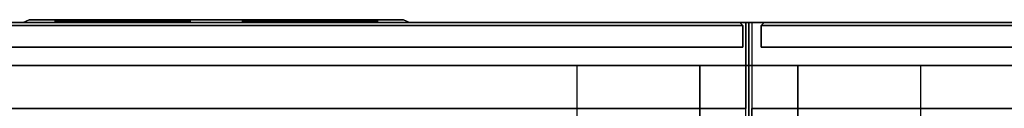
# Model space of a CAD drawing. Extents: x 0 to 293, y 0 to 159.
# Drawn here: x 58 to 78, y 80 to 81 of the extents above; entities that cross this region are included whole.
import ezdxf

# ---------------------------------------------------------------- set-up
doc = ezdxf.new("R2010")
doc.units = 0
doc.header["$LTSCALE"] = 30
doc.header["$MEASUREMENT"] = 0
for name, color, linetype in [('1', 4, 'CONTINUOUS'), ('AFUPN-3-CPPT', 4, 'CONTINUOUS'), ('AFUPN-3-PTBK', 19, 'CONTINUOUS'), ('AFUPN-3-RLBK', 19, 'CONTINUOUS'), ('AFUPN-3-RVBK', 19, 'CONTINUOUS'), ('AFUPN-3-RWPT', 4, 'CONTINUOUS'), ('AFUPN-3-TLPT2', 4, 'CONTINUOUS'), ('AFUPO-3-ELBK', 19, 'CONTINUOUS'), ('AFUPO-3-ELPL', 19, 'CONTINUOUS')]:
    doc.layers.add(name, color=color, linetype=linetype)

# ---------------------------------------------------------------- blocks, each defined once
blk = doc.blocks.new('UC1P6L')
at = {"layer": 'AFUPO-3-ELBK'}
blk.add_3dface([(2.22, -1.375, 0.625), (2.22, -1.375, 2), (2.22, 1.375, 2), (2.22, 1.375, 0.625)], dxfattribs=at)
blk.add_3dface([(2.22, -1.375, 0.625), (2.22, -1.375, 2), (2.22, 1.375, 2), (2.22, 1.375, 0.625)], dxfattribs=at)
at = {"layer": 'AFUPO-3-ELPL', "color": 252}
for points in [[(2.25, -5.844, 2.375), (2.19, -5.719, 2.25), (2.19, 1.906, 2.25), (2.25, 2.031, 2.375)], [(2.19, 1.906, 2.25), (2.25, 2.031, 2.375), (2.25, 2.031, 0.25), (2.19, 1.906, 0.375)], [(2.25, 2.031, 0.25), (2.19, 1.906, 0.375), (2.19, -5.719, 0.375), (2.25, -5.844, 0.25)], [(2.19, 1.375, 0.625), (2.25, 1.375, 0.625), (2.25, 1.375, 2), (2.19, 1.375, 2)], [(2.25, -1.375, 0.625), (2.19, -1.375, 0.625), (2.19, 1.375, 0.625), (2.25, 1.375, 0.625)], [(2.25, 1.375, 2), (2.19, 1.375, 2), (2.19, -1.375, 2), (2.25, -1.375, 2)], [(2.22, 0.75, 1.75), (2.19, 0.75, 1.75), (2.19, 1.125, 1.75), (2.22, 1.125, 1.75)], [(2.19, 1.125, 1.75), (2.22, 1.125, 1.75), (2.22, 1.125, 1.625), (2.19, 1.125, 1.625)], [(2.22, 0.75, 1.625), (2.19, 0.75, 1.625), (2.19, 1.125, 1.625), (2.22, 1.125, 1.625)], [(2.22, 0.795, 1), (2.19, 0.795, 1), (2.19, 1.08, 1), (2.22, 1.08, 1)], [(2.19, 1.08, 1), (2.22, 1.08, 1), (2.22, 1.08, 0.875), (2.19, 1.08, 0.875)], [(2.22, 0.795, 0.875), (2.19, 0.795, 0.875), (2.19, 1.08, 0.875), (2.22, 1.08, 0.875)], [(2.19, 0.795, 0.875), (2.22, 0.795, 0.875), (2.22, 0.795, 1), (2.19, 0.795, 1)], [(2.19, 0.75, 1.625), (2.22, 0.75, 1.625), (2.22, 0.75, 1.75), (2.19, 0.75, 1.75)], [(2.22, 0.561, 1.291), (2.19, 0.561, 1.291), (2.19, 0.562, 1.313), (2.22, 0.562, 1.313)], [(2.22, 0.562, 1.313), (2.19, 0.562, 1.313), (2.19, 0.561, 1.334), (2.22, 0.561, 1.334)], [(2.22, 0.555, 1.27), (2.19, 0.555, 1.27), (2.19, 0.561, 1.291), (2.22, 0.561, 1.291)], [(2.22, 0.561, 1.334), (2.19, 0.561, 1.334), (2.19, 0.555, 1.355), (2.22, 0.555, 1.355)], [(2.22, 0.546, 1.25), (2.19, 0.546, 1.25), (2.19, 0.555, 1.27), (2.22, 0.555, 1.27)], [(2.22, 0.555, 1.355), (2.19, 0.555, 1.355), (2.19, 0.546, 1.375), (2.22, 0.546, 1.375)], [(2.22, 0.533, 1.232), (2.19, 0.533, 1.232), (2.19, 0.546, 1.25), (2.22, 0.546, 1.25)], [(2.22, 0.546, 1.375), (2.19, 0.546, 1.375), (2.19, 0.533, 1.393), (2.22, 0.533, 1.393)], [(2.22, 0.518, 1.217), (2.19, 0.518, 1.217), (2.19, 0.533, 1.232), (2.22, 0.533, 1.232)], [(2.22, 0.533, 1.393), (2.19, 0.533, 1.393), (2.19, 0.518, 1.408), (2.22, 0.518, 1.408)], [(2.22, 0.5, 1.204), (2.19, 0.5, 1.204), (2.19, 0.518, 1.217), (2.22, 0.518, 1.217)], [(2.22, 0.518, 1.408), (2.19, 0.518, 1.408), (2.19, 0.5, 1.421), (2.22, 0.5, 1.421)], [(2.22, 0.48, 1.195), (2.19, 0.48, 1.195), (2.19, 0.5, 1.204), (2.22, 0.5, 1.204)], [(2.22, 0.5, 1.421), (2.19, 0.5, 1.421), (2.19, 0.48, 1.43), (2.22, 0.48, 1.43)], [(2.22, 0.459, 1.189), (2.19, 0.459, 1.189), (2.19, 0.48, 1.195), (2.22, 0.48, 1.195)], [(2.22, 0.48, 1.43), (2.19, 0.48, 1.43), (2.19, 0.459, 1.436), (2.22, 0.459, 1.436)], [(2.22, 0.437, 1.188), (2.19, 0.437, 1.188), (2.19, 0.459, 1.189), (2.22, 0.459, 1.189)], [(2.22, 0.459, 1.436), (2.19, 0.459, 1.436), (2.19, 0.437, 1.438), (2.22, 0.437, 1.438)], [(2.19, 0.437, 1.188), (2.19, 0.312, 1.188), (2.22, 0.312, 1.188), (2.22, 0.437, 1.188)], [(2.19, 0.437, 1.438), (2.19, 0.312, 1.438), (2.22, 0.312, 1.438), (2.22, 0.437, 1.438)], [(2.22, 0.312, 1.188), (2.19, 0.312, 1.188), (2.19, 0.312, 1.438), (2.22, 0.312, 1.438)], [(2.22, -0.688, 1.75), (2.19, -0.688, 1.75), (2.19, -0.313, 1.75), (2.22, -0.313, 1.75)], [(2.19, -0.313, 1.75), (2.22, -0.313, 1.75), (2.22, -0.313, 1.625), (2.19, -0.313, 1.625)], [(2.22, -0.688, 1.625), (2.19, -0.688, 1.625), (2.19, -0.313, 1.625), (2.22, -0.313, 1.625)], [(2.22, -0.643, 1), (2.19, -0.643, 1), (2.19, -0.358, 1), (2.22, -0.358, 1)], [(2.19, -0.358, 1), (2.22, -0.358, 1), (2.22, -0.358, 0.875), (2.19, -0.358, 0.875)], [(2.22, -0.643, 0.875), (2.19, -0.643, 0.875), (2.19, -0.358, 0.875), (2.22, -0.358, 0.875)], [(2.19, -0.643, 0.875), (2.22, -0.643, 0.875), (2.22, -0.643, 1), (2.19, -0.643, 1)], [(2.19, -0.688, 1.625), (2.22, -0.688, 1.625), (2.22, -0.688, 1.75), (2.19, -0.688, 1.75)], [(2.22, -0.877, 1.291), (2.19, -0.877, 1.291), (2.19, -0.875, 1.313), (2.22, -0.875, 1.313)], [(2.22, -0.875, 1.313), (2.19, -0.875, 1.313), (2.19, -0.877, 1.334), (2.22, -0.877, 1.334)], [(2.22, -0.883, 1.27), (2.19, -0.883, 1.27), (2.19, -0.877, 1.291), (2.22, -0.877, 1.291)], [(2.22, -0.877, 1.334), (2.19, -0.877, 1.334), (2.19, -0.883, 1.355), (2.22, -0.883, 1.355)], [(2.22, -0.892, 1.25), (2.19, -0.892, 1.25), (2.19, -0.883, 1.27), (2.22, -0.883, 1.27)], [(2.22, -0.883, 1.355), (2.19, -0.883, 1.355), (2.19, -0.892, 1.375), (2.22, -0.892, 1.375)], [(2.22, -0.904, 1.232), (2.19, -0.904, 1.232), (2.19, -0.892, 1.25), (2.22, -0.892, 1.25)], [(2.22, -0.892, 1.375), (2.19, -0.892, 1.375), (2.19, -0.904, 1.393), (2.22, -0.904, 1.393)], [(2.22, -0.92, 1.217), (2.19, -0.92, 1.217), (2.19, -0.904, 1.232), (2.22, -0.904, 1.232)], [(2.22, -0.904, 1.393), (2.19, -0.904, 1.393), (2.19, -0.92, 1.408), (2.22, -0.92, 1.408)], [(2.22, -0.938, 1.204), (2.19, -0.938, 1.204), (2.19, -0.92, 1.217), (2.22, -0.92, 1.217)], [(2.22, -0.92, 1.408), (2.19, -0.92, 1.408), (2.19, -0.938, 1.421), (2.22, -0.938, 1.421)], [(2.22, -0.957, 1.195), (2.19, -0.957, 1.195), (2.19, -0.938, 1.204), (2.22, -0.938, 1.204)], [(2.22, -0.938, 1.421), (2.19, -0.938, 1.421), (2.19, -0.957, 1.43), (2.22, -0.957, 1.43)], [(2.22, -0.978, 1.189), (2.19, -0.978, 1.189), (2.19, -0.957, 1.195), (2.22, -0.957, 1.195)], [(2.22, -0.957, 1.43), (2.19, -0.957, 1.43), (2.19, -0.978, 1.436), (2.22, -0.978, 1.436)], [(2.22, -1, 1.188), (2.19, -1, 1.188), (2.19, -0.978, 1.189), (2.22, -0.978, 1.189)], [(2.22, -0.978, 1.436), (2.19, -0.978, 1.436), (2.19, -1, 1.438), (2.22, -1, 1.438)], [(2.19, -1, 1.188), (2.19, -1.125, 1.188), (2.22, -1.125, 1.188), (2.22, -1, 1.188)], [(2.19, -1, 1.438), (2.19, -1.125, 1.438), (2.22, -1.125, 1.438), (2.22, -1, 1.438)], [(2.22, -1.125, 1.188), (2.19, -1.125, 1.188), (2.19, -1.125, 1.438), (2.22, -1.125, 1.438)], [(2.19, -1.375, 2), (2.25, -1.375, 2), (2.25, -1.375, 0.625), (2.19, -1.375, 0.625)], [(2.25, -5.187, 0.625), (2.19, -5.187, 0.625), (2.19, -2.437, 0.625), (2.25, -2.437, 0.625)], [(2.19, -2.437, 0.625), (2.25, -2.437, 0.625), (2.25, -2.437, 2), (2.19, -2.437, 2)], [(2.25, -2.437, 2), (2.19, -2.437, 2), (2.19, -5.187, 2), (2.25, -5.187, 2)], [(2.22, -5.188, 0.625), (2.22, -5.188, 2), (2.22, -2.437, 2), (2.22, -2.437, 0.625)], [(2.19, -5.187, 2), (2.25, -5.187, 2), (2.25, -5.187, 0.625), (2.19, -5.187, 0.625)], [(2.19, -5.719, 0.375), (2.25, -5.844, 0.25), (2.25, -5.844, 2.375), (2.19, -5.719, 2.25)]]:
    blk.add_3dface(points, dxfattribs=at)
for points, invisible_edges in [([(2.19, 1.375, 2), (2.19, 1.906, 2.25), (2.19, 1.906, 0.375), (2.19, 1.375, 0.625)], 5), ([(2.19, 1.906, 0.375), (2.19, -5.719, 0.375), (2.19, -5.187, 0.625), (2.19, 1.375, 0.625)], 14), ([(2.19, 1.906, 2.25), (2.19, 1.375, 2), (2.19, -5.187, 2), (2.19, -5.719, 2.25)], 7), ([(2.19, -0.688, 1.75), (2.19, -1.375, 2), (2.19, 1.375, 2), (2.19, 1.125, 1.75)], 13), ([(2.19, 1.375, 2), (2.19, 1.375, 0.625), (2.19, 1.125, 1.625), (2.19, 1.125, 1.75)], 10), ([(2.19, 1.375, 0.625), (2.19, 1.08, 0.875), (2.19, 1.08, 1), (2.19, 1.125, 1.625)], 13), ([(2.19, 1.08, 0.875), (2.19, 1.375, 0.625), (2.19, -1.375, 0.625), (2.19, -0.643, 0.875)], 13), ([(2.19, 1.08, 1), (2.19, 0.795, 1), (2.19, 0.75, 1.625), (2.19, 1.125, 1.625)], 10), ([(2.19, 0.795, 1), (2.19, 0.795, 0.875), (2.19, -0.358, 0.875), (2.19, -0.358, 1)], 10), ([(2.19, 0.75, 1.625), (2.19, 0.75, 1.625), (2.19, 0.795, 1), (2.19, 0.562, 1.313)], 14), ([(2.19, 0.437, 1.188), (2.19, 0.459, 1.189), (2.19, 0.795, 1), (2.19, 0.437, 1.188)], 6), ([(2.19, 0.795, 1), (2.19, 0.459, 1.189), (2.19, 0.48, 1.195), (2.19, 0.795, 1)], 5), ([(2.19, 0.795, 1), (2.19, 0.561, 1.291), (2.19, 0.562, 1.313), (2.19, 0.795, 1)], 5), ([(2.19, 0.48, 1.195), (2.19, 0.5, 1.204), (2.19, 0.795, 1)], 10), ([(2.19, 0.5, 1.204), (2.19, 0.518, 1.217), (2.19, 0.795, 1)], 10), ([(2.19, 0.518, 1.217), (2.19, 0.533, 1.232), (2.19, 0.795, 1)], 10), ([(2.19, 0.533, 1.232), (2.19, 0.546, 1.25), (2.19, 0.795, 1)], 10), ([(2.19, 0.546, 1.25), (2.19, 0.555, 1.271), (2.19, 0.795, 1)], 10), ([(2.19, 0.555, 1.271), (2.19, 0.561, 1.291), (2.19, 0.795, 1)], 10), ([(2.19, 0.312, 1.188), (2.19, 0.437, 1.188), (2.19, 0.795, 1), (2.19, -0.358, 1)], 14), ([(2.19, 0.75, 1.75), (2.19, 0.75, 1.625), (2.19, -0.313, 1.625), (2.19, -0.313, 1.75)], 10), ([(2.19, 0.437, 1.438), (2.19, 0.75, 1.625), (2.19, 0.459, 1.436), (2.19, 0.437, 1.438)], 3), ([(2.19, 0.75, 1.625), (2.19, 0.48, 1.43), (2.19, 0.459, 1.436), (2.19, 0.75, 1.625)], 5), ([(2.19, 0.75, 1.625), (2.19, 0.562, 1.313), (2.19, 0.561, 1.334), (2.19, 0.75, 1.625)], 5), ([(2.19, 0.75, 1.625), (2.19, 0.75, 1.625), (2.19, 0.5, 1.421), (2.19, 0.48, 1.43)], 10), ([(2.19, 0.75, 1.625), (2.19, 0.75, 1.625), (2.19, 0.518, 1.408), (2.19, 0.5, 1.421)], 10), ([(2.19, 0.75, 1.625), (2.19, 0.75, 1.625), (2.19, 0.533, 1.393), (2.19, 0.518, 1.408)], 10), ([(2.19, 0.75, 1.625), (2.19, 0.75, 1.625), (2.19, 0.546, 1.375), (2.19, 0.533, 1.393)], 10), ([(2.19, 0.75, 1.625), (2.19, 0.75, 1.625), (2.19, 0.555, 1.355), (2.19, 0.546, 1.375)], 10), ([(2.19, 0.75, 1.625), (2.19, 0.75, 1.625), (2.19, 0.561, 1.334), (2.19, 0.555, 1.355)], 10), ([(2.19, -0.313, 1.625), (2.19, 0.75, 1.625), (2.19, 0.437, 1.438), (2.19, 0.312, 1.438)], 11), ([(2.19, -0.313, 1.625), (2.19, 0.312, 1.438), (2.19, 0.312, 1.188), (2.19, -0.358, 1)], 13), ([(2.19, -0.358, 1), (2.19, -0.643, 1), (2.19, -0.688, 1.625), (2.19, -0.313, 1.625)], 10), ([(2.19, -0.688, 1.625), (2.19, -0.688, 1.625), (2.19, -0.643, 1), (2.19, -0.875, 1.313)], 14), ([(2.19, -1, 1.188), (2.19, -0.978, 1.189), (2.19, -0.643, 1), (2.19, -1, 1.188)], 6), ([(2.19, -0.643, 1), (2.19, -0.978, 1.189), (2.19, -0.957, 1.195), (2.19, -0.643, 1)], 5), ([(2.19, -0.643, 1), (2.19, -0.877, 1.291), (2.19, -0.875, 1.313), (2.19, -0.643, 1)], 5), ([(2.19, -0.957, 1.195), (2.19, -0.938, 1.204), (2.19, -0.643, 1)], 10), ([(2.19, -0.938, 1.204), (2.19, -0.92, 1.217), (2.19, -0.643, 1)], 10), ([(2.19, -0.92, 1.217), (2.19, -0.904, 1.232), (2.19, -0.643, 1)], 10), ([(2.19, -0.904, 1.232), (2.19, -0.892, 1.25), (2.19, -0.643, 1)], 10), ([(2.19, -0.892, 1.25), (2.19, -0.882, 1.271), (2.19, -0.643, 1)], 10), ([(2.19, -0.882, 1.271), (2.19, -0.877, 1.291), (2.19, -0.643, 1)], 10), ([(2.19, -0.643, 0.875), (2.19, -1.375, 0.625), (2.19, -1, 1.188), (2.19, -0.643, 1)], 7), ([(2.19, -1, 1.438), (2.19, -0.688, 1.625), (2.19, -0.978, 1.436), (2.19, -1, 1.438)], 3), ([(2.19, -0.688, 1.625), (2.19, -0.957, 1.43), (2.19, -0.978, 1.436), (2.19, -0.688, 1.625)], 5), ([(2.19, -0.688, 1.625), (2.19, -0.875, 1.313), (2.19, -0.877, 1.334), (2.19, -0.688, 1.625)], 5), ([(2.19, -0.688, 1.625), (2.19, -0.688, 1.625), (2.19, -0.938, 1.421), (2.19, -0.957, 1.43)], 10), ([(2.19, -0.688, 1.625), (2.19, -0.688, 1.625), (2.19, -0.92, 1.408), (2.19, -0.938, 1.421)], 10), ([(2.19, -0.688, 1.625), (2.19, -0.688, 1.625), (2.19, -0.904, 1.393), (2.19, -0.92, 1.408)], 10), ([(2.19, -0.688, 1.625), (2.19, -0.688, 1.625), (2.19, -0.892, 1.375), (2.19, -0.904, 1.393)], 10), ([(2.19, -0.688, 1.625), (2.19, -0.688, 1.625), (2.19, -0.883, 1.355), (2.19, -0.892, 1.375)], 10), ([(2.19, -0.688, 1.625), (2.19, -0.688, 1.625), (2.19, -0.877, 1.334), (2.19, -0.883, 1.355)], 10), ([(2.19, -1, 1.438), (2.19, -1.375, 2), (2.19, -0.688, 1.75), (2.19, -0.688, 1.625)], 11), ([(2.19, -1.375, 0.625), (2.19, -1.125, 1.188), (2.19, -1, 1.188), (2.19, -1.375, 0.625)], 5), ([(2.19, -1.375, 2), (2.19, -1, 1.438), (2.19, -1.125, 1.438), (2.19, -1.375, 2)], 5), ([(2.19, -1.375, 2), (2.19, -1.125, 1.438), (2.19, -1.125, 1.188), (2.19, -1.375, 0.625)], 5), ([(2.19, -1.375, 0.625), (2.19, -2.437, 0.625), (2.19, -2.437, 2), (2.19, -1.375, 2)], 5), ([(2.19, -5.719, 2.25), (2.19, -5.187, 2), (2.19, -5.187, 0.625), (2.19, -5.719, 0.375)], 5)]:
    blk.add_3dface(points, dxfattribs=dict(at, invisible_edges=invisible_edges))
blk = doc.blocks.new('UH7232S0')
at = {"layer": 'AFUPN-3-CPPT'}
for points in [[(0, 0, 31.5), (0, 0, 32), (0, 3.5, 32), (0, 3.5, 31.5)], [(0, 0, 32), (72, 0, 32), (72, 3.5, 32), (0, 3.5, 32)], [(0, 3.5, 31.5), (72, 3.5, 31.5), (72, 0, 31.5), (0, 0, 31.5)], [(72, 0, 31.5), (72, 0, 32), (72, 3.5, 32), (72, 3.5, 31.5)], [(0, 0, 31.5), (72, 0, 31.5), (72, 0, 32), (0, 0, 32)]]:
    blk.add_3dface(points, dxfattribs=at)
at = {"layer": 'AFUPN-3-PTBK'}
for points in [[(0, 2.625), (0, 0.875), (0, 0.875, 31.5), (0, 2.625, 31.5)], [(1, 0.875), (1, 2.625), (1, 2.625, 31.5), (1, 0.875, 31.5)], [(71, 0.875), (71, 2.625), (71, 2.625, 31.5), (71, 0.875, 31.5)], [(72, 2.625), (72, 0.875), (72, 0.875, 31.5), (72, 2.625, 31.5)], [(0, 0.875), (1, 0.875), (1, 0.875, 31.5), (0, 0.875, 31.5)], [(72, 0.875), (71, 0.875), (71, 0.875, 31.5), (72, 0.875, 31.5)]]:
    blk.add_3dface(points, dxfattribs=at)
at = {"layer": 'AFUPN-3-RLBK'}
for points in [[(3.5, 0.875, 5.7), (68.5, 0.875, 5.7), (68.5, 2.625, 5.7), (3.5, 2.625, 5.7)], [(3.5, 0.875, 30.2), (68.5, 0.875, 30.2), (68.5, 2.625, 30.2), (3.5, 2.625, 30.2)], [(0, 0.875, 5.6), (72, 0.875, 5.6), (72, 0.875, 7.6), (0, 0.875, 7.6)], [(0, 0.875, 30.2), (72, 0.875, 30.2), (72, 0.875, 31.5), (0, 0.875, 31.5)]]:
    blk.add_3dface(points, dxfattribs=at)
at = {"layer": 'AFUPN-3-RVBK'}
for p, q in [((8.812, 0, 2.375), (8.912, 0, 2.375)), ((8.812, 0, 4.25), (8.912, 0, 4.25)), ((12.562, 0, 2.375), (12.662, 0, 2.375)), ((12.562, 0, 4.25), (12.662, 0, 4.25))]:
    blk.add_line(p, q, dxfattribs=at)
at = {"layer": 'AFUPN-3-RVBK', "extrusion": (0, -1, 2.22045e-16)}
for p, q in [((7.05, 0, 3.181), (7.05, 0, 3.238)), ((14.65, 0, 3.181), (14.65, 0, 3.238))]:
    blk.add_line(p, q, dxfattribs=at)
for centre, start, end in [((7.085, 4.302, 0), 90, 180), ((7.085, 2.322, 0), 180, 270), ((7.615, 4.302, 0), 0, 90), ((7.615, 2.322, 0), 270, 0), ((10.585, 4.302, 0), 90, 180), ((10.585, 2.322, 0), 180, 270), ((11.115, 4.302, 0), 0, 90), ((11.115, 2.322, 0), 270, 0), ((14.085, 4.302, 0), 90, 180), ((14.085, 2.322, 0), 180, 270), ((14.615, 4.302, 0), 0, 90), ((14.615, 2.322, 0), 270, 0)]:
    blk.add_arc(centre, 0.035, start, end, dxfattribs=at)
at = {"layer": 'AFUPN-3-RWPT'}
for points in [[(71.94, 3.5, 5.6), (0.06, 3.5, 5.6), (0.06, 1.75, 5.6), (71.94, 1.75, 5.6)], [(71.94, 3.5, 0.75), (71.94, 3.5, 5.6), (71.94, 1.75, 5.6), (71.94, 1.75, 0.75)], [(0.06, 0, 5.6), (71.94, 0, 5.6), (71.94, 1.75, 5.6), (0.06, 1.75, 5.6)], [(0.06, 0, 0.75), (0.06, 0, 5.6), (0.06, 1.75, 5.6), (0.06, 1.75, 0.75)], [(0.06, 0, 0.75), (71.94, 0, 0.75), (71.94, 0, 5.6), (0.06, 0, 5.6)]]:
    blk.add_3dface(points, dxfattribs=at)
at = {"layer": 'AFUPN-3-TLPT2'}
for points in [[(0.125, 0.06, 31.5), (35.75, 0.06, 31.5), (35.75, 0.5, 31.5), (0.125, 0.5, 31.5)], [(0.125, 0.06, 5.688), (0.125, 0.06, 31.5), (0.125, 0.5, 31.5), (0.125, 0.5, 5.688)], [(0.125, 0.06, 5.688), (0.125, 0.5, 5.688), (35.75, 0.5, 5.688), (35.75, 0.06, 5.688)], [(36.125, 0.06, 31.5), (71.75, 0.06, 31.5), (71.75, 0.5, 31.5), (36.125, 0.5, 31.5)], [(36.125, 0.06, 5.688), (36.125, 0.5, 5.688), (71.75, 0.5, 5.688), (71.75, 0.06, 5.688)], [(71.75, 0.06, 5.688), (71.75, 0.06, 31.5), (71.75, 0.5, 31.5), (71.75, 0.5, 5.688)], [(0.185, 0, 31.44), (35.69, 0, 31.44), (35.75, 0.06, 31.5), (0.125, 0.06, 31.5)], [(0.125, 0.06, 5.688), (0.185, 0, 5.747), (0.185, 0, 31.44), (0.125, 0.06, 31.5)], [(0.125, 0.06, 5.688), (35.75, 0.06, 5.688), (35.69, 0, 5.747), (0.185, 0, 5.747)], [(0.185, 0, 5.747), (35.69, 0, 5.747), (35.69, 0, 31.44), (0.185, 0, 31.44)], [(36.185, 0, 31.44), (71.69, 0, 31.44), (71.75, 0.06, 31.5), (36.125, 0.06, 31.5)], [(36.125, 0.06, 5.688), (71.75, 0.06, 5.688), (71.69, 0, 5.747), (36.185, 0, 5.747)], [(36.185, 0, 5.747), (71.69, 0, 5.747), (71.69, 0, 31.44), (36.185, 0, 31.44)], [(71.75, 0.06, 31.5), (71.75, 0.06, 5.688), (71.69, 0, 5.747), (71.69, 0, 31.44)]]:
    blk.add_3dface(points, dxfattribs=at)

msp = doc.modelspace()

# ---------------------------------------------------------------- block references
at = {"layer": '1'}
for name, p, rotation in [('UH7232S0', (72.5, 81.275), 179.9999999903166), ('UC1P6L', (63.556, 83.525, 2), 269.9999999903166), ('UH7232S0', (144.5, 81.275), 179.9999999903166)]:
    msp.add_blockref(name, p, dxfattribs=dict(at, rotation=rotation))

doc.saveas('drawing.dxf')
